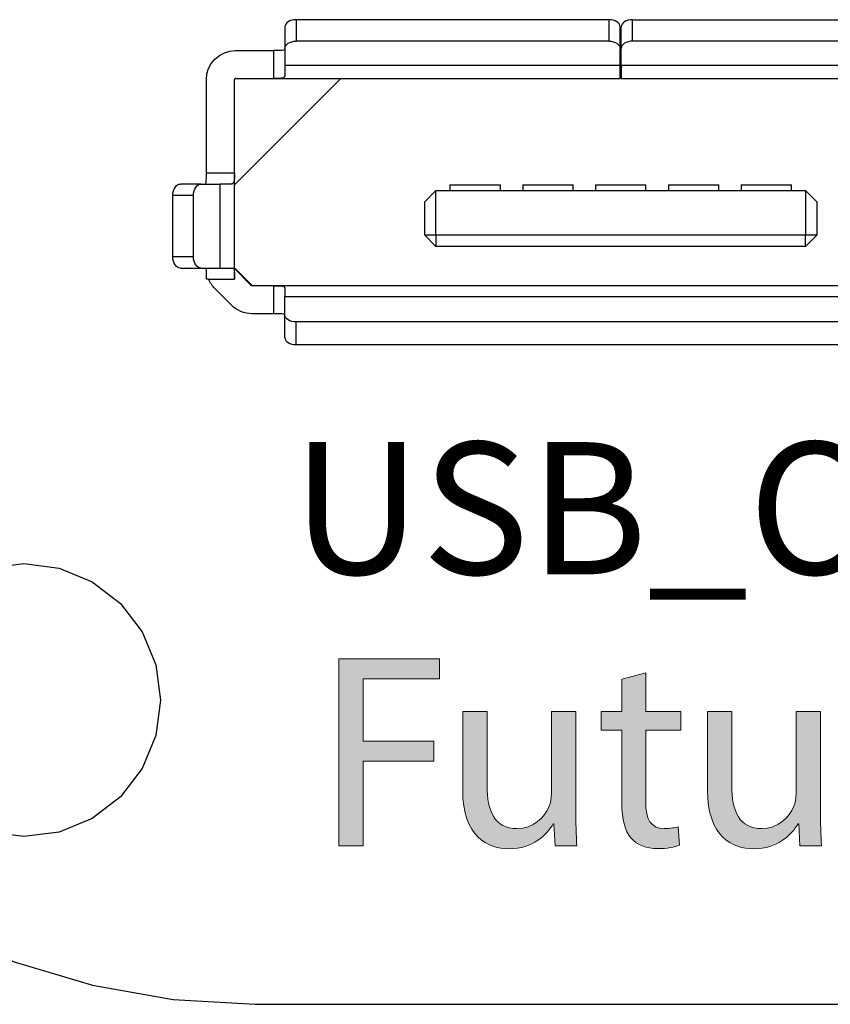
# Model space of a CAD drawing. Units: inches. Extents: x 42.4 to 57.3, y 15.1 to 25.5.
# Drawn here: x 44.4 to 44.8, y 16.3 to 16.8 of the extents above; entities that cross this region are included whole.
import ezdxf

# ---------------------------------------------------------------- set-up
doc = ezdxf.new("R2010")
doc.units = ezdxf.units.IN
doc.header["$MEASUREMENT"] = 0
doc.layers.add('Layer 1', color=7, linetype='Continuous', lineweight=0)

# ---------------------------------------------------------------- blocks, each defined once
blk = doc.blocks.new('Block_3')
at = {"layer": 'Layer 1', "true_color": 0x231f20, "transparency": 33554687}
h = blk.add_hatch(color=250, dxfattribs=at)
h.dxf.hatch_style = 2
edge = h.paths.add_edge_path()
edge.add_spline(control_points=[(44.57764, 16.44309), (44.57764, 16.44309), (44.62802, 16.44309), (44.62802, 16.44309), (44.62802, 16.44309), (44.62802, 16.43302), (44.62802, 16.43302), (44.62802, 16.43302), (44.58978, 16.43302), (44.58978, 16.43302), (44.58978, 16.43302), (44.58978, 16.40188), (44.58978, 16.40188), (44.58978, 16.40188), (44.62512, 16.40188), (44.62512, 16.40188), (44.62512, 16.40188), (44.62512, 16.39187), (44.62512, 16.39187), (44.62512, 16.39187), (44.58978, 16.39187), (44.58978, 16.39187), (44.58978, 16.39187), (44.58978, 16.34953), (44.58978, 16.34953), (44.58978, 16.34953), (44.57764, 16.34953), (44.57764, 16.34953), (44.57764, 16.34953), (44.57764, 16.44309), (44.57764, 16.44309)], knot_values=[0, 0, 0, 0, 1, 1, 1, 2, 2, 2, 3, 3, 3, 4, 4, 4, 5, 5, 5, 6, 6, 6, 7, 7, 7, 8, 8, 8, 9, 9, 9, 10, 10, 10, 10], degree=3, periodic=0)
h = blk.add_hatch(color=250, dxfattribs=at)
h.dxf.hatch_style = 2
edge = h.paths.add_edge_path()
edge.add_spline(control_points=[(44.73124, 16.43599), (44.73124, 16.43599), (44.73124, 16.41667), (44.73124, 16.41667), (44.73124, 16.41667), (44.74878, 16.41667), (44.74878, 16.41667), (44.74878, 16.41667), (44.74878, 16.40742), (44.74878, 16.40742), (44.74878, 16.40742), (44.73124, 16.40742), (44.73124, 16.40742), (44.73124, 16.40742), (44.73124, 16.37123), (44.73124, 16.37123), (44.73124, 16.36287), (44.73366, 16.35815), (44.74048, 16.35815), (44.74364, 16.35815), (44.74594, 16.35853), (44.74755, 16.35904), (44.74755, 16.35904), (44.7481, 16.34976), (44.7481, 16.34976), (44.74574, 16.34882), (44.74194, 16.34808), (44.7372, 16.34808), (44.73159, 16.34808), (44.72693, 16.34993), (44.72403, 16.35324), (44.72066, 16.35695), (44.71928, 16.36287), (44.71928, 16.37075), (44.71928, 16.37075), (44.71928, 16.40742), (44.71928, 16.40742), (44.71928, 16.40742), (44.70889, 16.40742), (44.70889, 16.40742), (44.70889, 16.40742), (44.70889, 16.41667), (44.70889, 16.41667), (44.70889, 16.41667), (44.71928, 16.41667), (44.71928, 16.41667), (44.71928, 16.41667), (44.71928, 16.43283), (44.71928, 16.43283), (44.71928, 16.43283), (44.73124, 16.43599), (44.73124, 16.43599)], knot_values=[0, 0, 0, 0, 1, 1, 1, 2, 2, 2, 3, 3, 3, 4, 4, 4, 5, 5, 5, 6, 6, 6, 7, 7, 7, 8, 8, 8, 9, 9, 9, 10, 10, 10, 11, 11, 11, 12, 12, 12, 13, 13, 13, 14, 14, 14, 15, 15, 15, 16, 16, 16, 17, 17, 17, 17], degree=3, periodic=0)
h = blk.add_hatch(color=250, dxfattribs=at)
h.dxf.hatch_style = 2
edge = h.paths.add_edge_path()
edge.add_spline(control_points=[(44.69619, 16.36791), (44.69619, 16.36087), (44.69642, 16.35484), (44.69675, 16.34953), (44.69675, 16.34953), (44.68597, 16.34953), (44.68597, 16.34953), (44.68597, 16.34953), (44.68532, 16.36051), (44.68532, 16.36051), (44.68532, 16.36051), (44.68498, 16.36051), (44.68498, 16.36051), (44.68188, 16.35512), (44.67479, 16.34801), (44.66276, 16.34801), (44.65225, 16.34801), (44.63963, 16.3539), (44.63963, 16.37743), (44.63963, 16.37743), (44.63963, 16.41667), (44.63963, 16.41667), (44.63963, 16.41667), (44.65179, 16.41667), (44.65179, 16.41667), (44.65179, 16.41667), (44.65179, 16.37958), (44.65179, 16.37958), (44.65179, 16.36678), (44.65576, 16.35807), (44.66679, 16.35807), (44.67497, 16.35807), (44.68069, 16.3638), (44.68294, 16.36928), (44.68358, 16.37104), (44.68405, 16.37322), (44.68405, 16.37554), (44.68405, 16.37554), (44.68405, 16.41667), (44.68405, 16.41667), (44.68405, 16.41667), (44.69619, 16.41667), (44.69619, 16.41667), (44.69619, 16.41667), (44.69619, 16.36791), (44.69619, 16.36791)], knot_values=[0, 0, 0, 0, 1, 1, 1, 2, 2, 2, 3, 3, 3, 4, 4, 4, 5, 5, 5, 6, 6, 6, 7, 7, 7, 8, 8, 8, 9, 9, 9, 10, 10, 10, 11, 11, 11, 12, 12, 12, 13, 13, 13, 14, 14, 14, 15, 15, 15, 15], degree=3, periodic=0)
h = blk.add_hatch(color=250, dxfattribs=at)
h.dxf.hatch_style = 2
edge = h.paths.add_edge_path()
edge.add_spline(control_points=[(44.81868, 16.36791), (44.81868, 16.36087), (44.81892, 16.35484), (44.81924, 16.34953), (44.81924, 16.34953), (44.80846, 16.34953), (44.80846, 16.34953), (44.80846, 16.34953), (44.80781, 16.36051), (44.80781, 16.36051), (44.80781, 16.36051), (44.80747, 16.36051), (44.80747, 16.36051), (44.80438, 16.35512), (44.79728, 16.34801), (44.78525, 16.34801), (44.77474, 16.34801), (44.76213, 16.3539), (44.76213, 16.37743), (44.76213, 16.37743), (44.76213, 16.41667), (44.76213, 16.41667), (44.76213, 16.41667), (44.77428, 16.41667), (44.77428, 16.41667), (44.77428, 16.41667), (44.77428, 16.37958), (44.77428, 16.37958), (44.77428, 16.36678), (44.77825, 16.35807), (44.78928, 16.35807), (44.79746, 16.35807), (44.80318, 16.3638), (44.80543, 16.36928), (44.80607, 16.37104), (44.80655, 16.37322), (44.80655, 16.37554), (44.80655, 16.37554), (44.80655, 16.41667), (44.80655, 16.41667), (44.80655, 16.41667), (44.81868, 16.41667), (44.81868, 16.41667), (44.81868, 16.41667), (44.81868, 16.36791), (44.81868, 16.36791)], knot_values=[0, 0, 0, 0, 1, 1, 1, 2, 2, 2, 3, 3, 3, 4, 4, 4, 5, 5, 5, 6, 6, 6, 7, 7, 7, 8, 8, 8, 9, 9, 9, 10, 10, 10, 11, 11, 11, 12, 12, 12, 13, 13, 13, 14, 14, 14, 15, 15, 15, 15], degree=3, periodic=0)
h = blk.add_hatch(color=250, dxfattribs=at)
h.dxf.hatch_style = 2
edge = h.paths.add_edge_path()
edge.add_spline(control_points=[(44.83906, 16.39575), (44.83906, 16.40369), (44.83885, 16.41044), (44.8385, 16.41667), (44.8385, 16.41667), (44.8492, 16.41667), (44.8492, 16.41667), (44.8492, 16.41667), (44.84966, 16.4035), (44.84966, 16.4035), (44.84966, 16.4035), (44.8501, 16.4035), (44.8501, 16.4035), (44.85323, 16.4125), (44.86064, 16.41819), (44.8688, 16.41819), (44.87012, 16.41819), (44.87108, 16.4181), (44.87219, 16.41785), (44.87219, 16.41785), (44.87219, 16.40636), (44.87219, 16.40636), (44.87094, 16.40663), (44.86971, 16.40671), (44.86804, 16.40671), (44.85943, 16.40671), (44.85335, 16.40023), (44.8517, 16.3911), (44.85139, 16.38939), (44.85121, 16.38738), (44.85121, 16.3854), (44.85121, 16.3854), (44.85121, 16.34953), (44.85121, 16.34953), (44.85121, 16.34953), (44.83906, 16.34953), (44.83906, 16.34953), (44.83906, 16.34953), (44.83906, 16.39575), (44.83906, 16.39575)], knot_values=[0, 0, 0, 0, 1, 1, 1, 2, 2, 2, 3, 3, 3, 4, 4, 4, 5, 5, 5, 6, 6, 6, 7, 7, 7, 8, 8, 8, 9, 9, 9, 10, 10, 10, 11, 11, 11, 12, 12, 12, 13, 13, 13, 13], degree=3, periodic=0)
h = blk.add_hatch(color=250, dxfattribs=at)
h.dxf.hatch_style = 2
edge = h.paths.add_edge_path()
edge.add_spline(control_points=[(44.92567, 16.38968), (44.92579, 16.39738), (44.92253, 16.40945), (44.90883, 16.40945), (44.89636, 16.40945), (44.89106, 16.39817), (44.89008, 16.38968), (44.89008, 16.38968), (44.92567, 16.38968), (44.92567, 16.38968)], knot_values=[0, 0, 0, 0, 1, 1, 1, 2, 2, 2, 3, 3, 3, 3], degree=3, periodic=0)
edge = h.paths.add_edge_path()
edge.add_spline(control_points=[(44.88993, 16.38089), (44.89018, 16.36439), (44.90065, 16.35758), (44.91291, 16.35758), (44.92164, 16.35758), (44.92699, 16.35916), (44.9315, 16.36103), (44.9315, 16.36103), (44.93365, 16.35235), (44.93365, 16.35235), (44.92938, 16.3504), (44.92192, 16.34808), (44.91124, 16.34808), (44.89062, 16.34808), (44.87821, 16.36182), (44.87821, 16.38196), (44.87821, 16.4023), (44.8902, 16.41819), (44.9098, 16.41819), (44.93171, 16.41819), (44.93743, 16.39898), (44.93743, 16.38661), (44.93743, 16.38406), (44.93728, 16.38222), (44.93701, 16.38089), (44.93701, 16.38089), (44.88993, 16.38089), (44.88993, 16.38089)], knot_values=[0, 0, 0, 0, 1, 1, 1, 2, 2, 2, 3, 3, 3, 4, 4, 4, 5, 5, 5, 6, 6, 6, 7, 7, 7, 8, 8, 8, 9, 9, 9, 9], degree=3, periodic=0)
at = {"layer": 'Layer 1'}
for points, knots in [([(44.57764, 16.44309), (44.57764, 16.44309), (44.62802, 16.44309), (44.62802, 16.44309), (44.62802, 16.44309), (44.62802, 16.43302), (44.62802, 16.43302), (44.62802, 16.43302), (44.58978, 16.43302), (44.58978, 16.43302), (44.58978, 16.43302), (44.58978, 16.40188), (44.58978, 16.40188), (44.58978, 16.40188), (44.62512, 16.40188), (44.62512, 16.40188), (44.62512, 16.40188), (44.62512, 16.39187), (44.62512, 16.39187), (44.62512, 16.39187), (44.58978, 16.39187), (44.58978, 16.39187), (44.58978, 16.39187), (44.58978, 16.34953), (44.58978, 16.34953), (44.58978, 16.34953), (44.57764, 16.34953), (44.57764, 16.34953), (44.57764, 16.34953), (44.57764, 16.44309), (44.57764, 16.44309)], [0, 0, 0, 0, 1, 1, 1, 2, 2, 2, 3, 3, 3, 4, 4, 4, 5, 5, 5, 6, 6, 6, 7, 7, 7, 8, 8, 8, 9, 9, 9, 10, 10, 10, 10]), ([(44.73124, 16.43599), (44.73124, 16.43599), (44.73124, 16.41667), (44.73124, 16.41667), (44.73124, 16.41667), (44.74878, 16.41667), (44.74878, 16.41667), (44.74878, 16.41667), (44.74878, 16.40742), (44.74878, 16.40742), (44.74878, 16.40742), (44.73124, 16.40742), (44.73124, 16.40742), (44.73124, 16.40742), (44.73124, 16.37123), (44.73124, 16.37123), (44.73124, 16.36287), (44.73366, 16.35815), (44.74048, 16.35815), (44.74364, 16.35815), (44.74594, 16.35853), (44.74755, 16.35904), (44.74755, 16.35904), (44.7481, 16.34976), (44.7481, 16.34976), (44.74574, 16.34882), (44.74194, 16.34808), (44.7372, 16.34808), (44.73159, 16.34808), (44.72693, 16.34993), (44.72403, 16.35324), (44.72066, 16.35695), (44.71928, 16.36287), (44.71928, 16.37075), (44.71928, 16.37075), (44.71928, 16.40742), (44.71928, 16.40742), (44.71928, 16.40742), (44.70889, 16.40742), (44.70889, 16.40742), (44.70889, 16.40742), (44.70889, 16.41667), (44.70889, 16.41667), (44.70889, 16.41667), (44.71928, 16.41667), (44.71928, 16.41667), (44.71928, 16.41667), (44.71928, 16.43283), (44.71928, 16.43283), (44.71928, 16.43283), (44.73124, 16.43599), (44.73124, 16.43599)], [0, 0, 0, 0, 1, 1, 1, 2, 2, 2, 3, 3, 3, 4, 4, 4, 5, 5, 5, 6, 6, 6, 7, 7, 7, 8, 8, 8, 9, 9, 9, 10, 10, 10, 11, 11, 11, 12, 12, 12, 13, 13, 13, 14, 14, 14, 15, 15, 15, 16, 16, 16, 17, 17, 17, 17]), ([(44.69619, 16.36791), (44.69619, 16.36087), (44.69642, 16.35484), (44.69675, 16.34953), (44.69675, 16.34953), (44.68597, 16.34953), (44.68597, 16.34953), (44.68597, 16.34953), (44.68532, 16.36051), (44.68532, 16.36051), (44.68532, 16.36051), (44.68498, 16.36051), (44.68498, 16.36051), (44.68188, 16.35512), (44.67479, 16.34801), (44.66276, 16.34801), (44.65225, 16.34801), (44.63963, 16.3539), (44.63963, 16.37743), (44.63963, 16.37743), (44.63963, 16.41667), (44.63963, 16.41667), (44.63963, 16.41667), (44.65179, 16.41667), (44.65179, 16.41667), (44.65179, 16.41667), (44.65179, 16.37958), (44.65179, 16.37958), (44.65179, 16.36678), (44.65576, 16.35807), (44.66679, 16.35807), (44.67497, 16.35807), (44.68069, 16.3638), (44.68294, 16.36928), (44.68358, 16.37104), (44.68405, 16.37322), (44.68405, 16.37554), (44.68405, 16.37554), (44.68405, 16.41667), (44.68405, 16.41667), (44.68405, 16.41667), (44.69619, 16.41667), (44.69619, 16.41667), (44.69619, 16.41667), (44.69619, 16.36791), (44.69619, 16.36791)], [0, 0, 0, 0, 1, 1, 1, 2, 2, 2, 3, 3, 3, 4, 4, 4, 5, 5, 5, 6, 6, 6, 7, 7, 7, 8, 8, 8, 9, 9, 9, 10, 10, 10, 11, 11, 11, 12, 12, 12, 13, 13, 13, 14, 14, 14, 15, 15, 15, 15]), ([(44.81868, 16.36791), (44.81868, 16.36087), (44.81892, 16.35484), (44.81924, 16.34953), (44.81924, 16.34953), (44.80846, 16.34953), (44.80846, 16.34953), (44.80846, 16.34953), (44.80781, 16.36051), (44.80781, 16.36051), (44.80781, 16.36051), (44.80747, 16.36051), (44.80747, 16.36051), (44.80438, 16.35512), (44.79728, 16.34801), (44.78525, 16.34801), (44.77474, 16.34801), (44.76213, 16.3539), (44.76213, 16.37743), (44.76213, 16.37743), (44.76213, 16.41667), (44.76213, 16.41667), (44.76213, 16.41667), (44.77428, 16.41667), (44.77428, 16.41667), (44.77428, 16.41667), (44.77428, 16.37958), (44.77428, 16.37958), (44.77428, 16.36678), (44.77825, 16.35807), (44.78928, 16.35807), (44.79746, 16.35807), (44.80318, 16.3638), (44.80543, 16.36928), (44.80607, 16.37104), (44.80655, 16.37322), (44.80655, 16.37554), (44.80655, 16.37554), (44.80655, 16.41667), (44.80655, 16.41667), (44.80655, 16.41667), (44.81868, 16.41667), (44.81868, 16.41667), (44.81868, 16.41667), (44.81868, 16.36791), (44.81868, 16.36791)], [0, 0, 0, 0, 1, 1, 1, 2, 2, 2, 3, 3, 3, 4, 4, 4, 5, 5, 5, 6, 6, 6, 7, 7, 7, 8, 8, 8, 9, 9, 9, 10, 10, 10, 11, 11, 11, 12, 12, 12, 13, 13, 13, 14, 14, 14, 15, 15, 15, 15]), ([(44.83906, 16.39575), (44.83906, 16.40369), (44.83885, 16.41044), (44.8385, 16.41667), (44.8385, 16.41667), (44.8492, 16.41667), (44.8492, 16.41667), (44.8492, 16.41667), (44.84966, 16.4035), (44.84966, 16.4035), (44.84966, 16.4035), (44.8501, 16.4035), (44.8501, 16.4035), (44.85323, 16.4125), (44.86064, 16.41819), (44.8688, 16.41819), (44.87012, 16.41819), (44.87108, 16.4181), (44.87219, 16.41785), (44.87219, 16.41785), (44.87219, 16.40636), (44.87219, 16.40636), (44.87094, 16.40663), (44.86971, 16.40671), (44.86804, 16.40671), (44.85943, 16.40671), (44.85335, 16.40023), (44.8517, 16.3911), (44.85139, 16.38939), (44.85121, 16.38738), (44.85121, 16.3854), (44.85121, 16.3854), (44.85121, 16.34953), (44.85121, 16.34953), (44.85121, 16.34953), (44.83906, 16.34953), (44.83906, 16.34953), (44.83906, 16.34953), (44.83906, 16.39575), (44.83906, 16.39575)], [0, 0, 0, 0, 1, 1, 1, 2, 2, 2, 3, 3, 3, 4, 4, 4, 5, 5, 5, 6, 6, 6, 7, 7, 7, 8, 8, 8, 9, 9, 9, 10, 10, 10, 11, 11, 11, 12, 12, 12, 13, 13, 13, 13]), ([(44.88993, 16.38089), (44.89018, 16.36439), (44.90065, 16.35758), (44.91291, 16.35758), (44.92164, 16.35758), (44.92699, 16.35916), (44.9315, 16.36103), (44.9315, 16.36103), (44.93365, 16.35235), (44.93365, 16.35235), (44.92938, 16.3504), (44.92192, 16.34808), (44.91124, 16.34808), (44.89062, 16.34808), (44.87821, 16.36182), (44.87821, 16.38196), (44.87821, 16.4023), (44.8902, 16.41819), (44.9098, 16.41819), (44.93171, 16.41819), (44.93743, 16.39898), (44.93743, 16.38661), (44.93743, 16.38406), (44.93728, 16.38222), (44.93701, 16.38089), (44.93701, 16.38089), (44.88993, 16.38089), (44.88993, 16.38089)], [0, 0, 0, 0, 1, 1, 1, 2, 2, 2, 3, 3, 3, 4, 4, 4, 5, 5, 5, 6, 6, 6, 7, 7, 7, 8, 8, 8, 9, 9, 9, 9]), ([(44.92567, 16.38968), (44.92579, 16.39738), (44.92253, 16.40945), (44.90883, 16.40945), (44.89636, 16.40945), (44.89106, 16.39817), (44.89008, 16.38968), (44.89008, 16.38968), (44.92567, 16.38968), (44.92567, 16.38968)], [0, 0, 0, 0, 1, 1, 1, 2, 2, 2, 3, 3, 3, 3])]:
    blk.add_open_spline(points, degree=3, knots=knots, dxfattribs=at)
blk = doc.blocks.new('Block_2')
at = {"layer": 'Layer 1'}
blk.add_blockref('Block_3', (0, 0), dxfattribs=at)

msp = doc.modelspace()

# ---------------------------------------------------------------- linework, layer by layer
at = {"layer": 'Layer 1', "color": 18, "lineweight": 25, "true_color": 0x010101}
for points, knots in [([(44.55618, 16.76292), (44.55618, 16.76292), (44.55509, 16.76285), (44.55509, 16.76285), (44.55509, 16.76285), (44.55403, 16.76265), (44.55403, 16.76265), (44.55403, 16.76265), (44.55306, 16.76232), (44.55306, 16.76232), (44.55306, 16.76232), (44.55222, 16.76187), (44.55222, 16.76187), (44.55222, 16.76187), (44.55152, 16.76132), (44.55152, 16.76132), (44.55152, 16.76132), (44.55101, 16.7607), (44.55101, 16.7607), (44.55101, 16.7607), (44.55068, 16.76003), (44.55068, 16.76003), (44.55068, 16.76003), (44.55058, 16.75932), (44.55058, 16.75932)], [0, 0, 0, 0, 1, 1, 1, 2, 2, 2, 3, 3, 3, 4, 4, 4, 5, 5, 5, 6, 6, 6, 7, 7, 7, 8, 8, 8, 8]), ([(44.71847, 16.75932), (44.71847, 16.75932), (44.71836, 16.76003), (44.71836, 16.76003), (44.71836, 16.76003), (44.71804, 16.7607), (44.71804, 16.7607), (44.71804, 16.7607), (44.71753, 16.76132), (44.71753, 16.76132), (44.71753, 16.76132), (44.71682, 16.76187), (44.71682, 16.76187), (44.71682, 16.76187), (44.71597, 16.76232), (44.71597, 16.76232), (44.71597, 16.76232), (44.71501, 16.76265), (44.71501, 16.76265), (44.71501, 16.76265), (44.71396, 16.76285), (44.71396, 16.76285), (44.71396, 16.76285), (44.71286, 16.76292), (44.71286, 16.76292)], [0, 0, 0, 0, 1, 1, 1, 2, 2, 2, 3, 3, 3, 4, 4, 4, 5, 5, 5, 6, 6, 6, 7, 7, 7, 8, 8, 8, 8]), ([(44.72464, 16.76292), (44.72464, 16.76292), (44.72354, 16.76285), (44.72354, 16.76285), (44.72354, 16.76285), (44.72249, 16.76265), (44.72249, 16.76265), (44.72249, 16.76265), (44.72152, 16.76232), (44.72152, 16.76232), (44.72152, 16.76232), (44.72067, 16.76187), (44.72067, 16.76187), (44.72067, 16.76187), (44.71997, 16.76132), (44.71997, 16.76132), (44.71997, 16.76132), (44.71945, 16.7607), (44.71945, 16.7607), (44.71945, 16.7607), (44.71914, 16.76003), (44.71914, 16.76003), (44.71914, 16.76003), (44.71903, 16.75932), (44.71903, 16.75932)], [0, 0, 0, 0, 1, 1, 1, 2, 2, 2, 3, 3, 3, 4, 4, 4, 5, 5, 5, 6, 6, 6, 7, 7, 7, 8, 8, 8, 8]), ([(44.55058, 16.74858), (44.55058, 16.74858), (44.55068, 16.74927), (44.55068, 16.74927), (44.55068, 16.74927), (44.55101, 16.74995), (44.55101, 16.74995), (44.55101, 16.74995), (44.55152, 16.75056), (44.55152, 16.75056), (44.55152, 16.75056), (44.55222, 16.75111), (44.55222, 16.75111), (44.55222, 16.75111), (44.55306, 16.75156), (44.55306, 16.75156), (44.55306, 16.75156), (44.55403, 16.75189), (44.55403, 16.75189), (44.55403, 16.75189), (44.55509, 16.7521), (44.55509, 16.7521), (44.55509, 16.7521), (44.55618, 16.75217), (44.55618, 16.75217)], [0, 0, 0, 0, 1, 1, 1, 2, 2, 2, 3, 3, 3, 4, 4, 4, 5, 5, 5, 6, 6, 6, 7, 7, 7, 8, 8, 8, 8]), ([(44.71286, 16.75217), (44.71286, 16.75217), (44.71396, 16.7521), (44.71396, 16.7521), (44.71396, 16.7521), (44.71501, 16.75189), (44.71501, 16.75189), (44.71501, 16.75189), (44.71597, 16.75156), (44.71597, 16.75156), (44.71597, 16.75156), (44.71682, 16.75111), (44.71682, 16.75111), (44.71682, 16.75111), (44.71753, 16.75056), (44.71753, 16.75056), (44.71753, 16.75056), (44.71804, 16.74995), (44.71804, 16.74995), (44.71804, 16.74995), (44.71836, 16.74927), (44.71836, 16.74927), (44.71836, 16.74927), (44.71847, 16.74858), (44.71847, 16.74858)], [0, 0, 0, 0, 1, 1, 1, 2, 2, 2, 3, 3, 3, 4, 4, 4, 5, 5, 5, 6, 6, 6, 7, 7, 7, 8, 8, 8, 8]), ([(44.72464, 16.75217), (44.72464, 16.75217), (44.72354, 16.7521), (44.72354, 16.7521), (44.72354, 16.7521), (44.72249, 16.75189), (44.72249, 16.75189), (44.72249, 16.75189), (44.72152, 16.75156), (44.72152, 16.75156), (44.72152, 16.75156), (44.72067, 16.75111), (44.72067, 16.75111), (44.72067, 16.75111), (44.71997, 16.75056), (44.71997, 16.75056), (44.71997, 16.75056), (44.71945, 16.74995), (44.71945, 16.74995), (44.71945, 16.74995), (44.71914, 16.74927), (44.71914, 16.74927), (44.71914, 16.74927), (44.71903, 16.74858), (44.71903, 16.74858)], [0, 0, 0, 0, 1, 1, 1, 2, 2, 2, 3, 3, 3, 4, 4, 4, 5, 5, 5, 6, 6, 6, 7, 7, 7, 8, 8, 8, 8]), ([(44.51134, 16.73293), (44.51134, 16.73293), (44.51161, 16.73577), (44.51161, 16.73577), (44.51161, 16.73577), (44.51244, 16.73851), (44.51244, 16.73851), (44.51244, 16.73851), (44.51379, 16.74103), (44.51379, 16.74103), (44.51379, 16.74103), (44.51561, 16.74324), (44.51561, 16.74324), (44.51561, 16.74324), (44.51781, 16.74505), (44.51781, 16.74505), (44.51781, 16.74505), (44.52033, 16.7464), (44.52033, 16.7464), (44.52033, 16.7464), (44.52306, 16.74722), (44.52306, 16.74722), (44.52306, 16.74722), (44.52591, 16.74751), (44.52591, 16.74751)], [0, 0, 0, 0, 1, 1, 1, 2, 2, 2, 3, 3, 3, 4, 4, 4, 5, 5, 5, 6, 6, 6, 7, 7, 7, 8, 8, 8, 8]), ([(44.55058, 16.74813), (44.55058, 16.74813), (44.55038, 16.74785), (44.55038, 16.74785), (44.55038, 16.74785), (44.54988, 16.74768), (44.54988, 16.74768), (44.54988, 16.74768), (44.54902, 16.74757), (44.54902, 16.74757), (44.54902, 16.74757), (44.54737, 16.74751), (44.54737, 16.74751), (44.54737, 16.74751), (44.54497, 16.74751), (44.54497, 16.74751)], [0, 0, 0, 0, 1, 1, 1, 2, 2, 2, 3, 3, 3, 4, 4, 4, 5, 5, 5, 5]), ([(44.55058, 16.74), (44.55058, 16.74), (44.55058, 16.73914), (44.55058, 16.73914), (44.55058, 16.73914), (44.55058, 16.73834), (44.55058, 16.73834), (44.55058, 16.73834), (44.55058, 16.73759), (44.55058, 16.73759), (44.55058, 16.73759), (44.55058, 16.7369), (44.55058, 16.7369), (44.55058, 16.7369), (44.55058, 16.73627), (44.55058, 16.73627), (44.55058, 16.73627), (44.55058, 16.7357), (44.55058, 16.7357), (44.55058, 16.7357), (44.55058, 16.73519), (44.55058, 16.73519), (44.55058, 16.73519), (44.55058, 16.73475), (44.55058, 16.73475)], [0, 0, 0, 0, 1, 1, 1, 2, 2, 2, 3, 3, 3, 4, 4, 4, 5, 5, 5, 6, 6, 6, 7, 7, 7, 8, 8, 8, 8]), ([(44.71847, 16.73349), (44.71847, 16.73349), (44.71847, 16.7336), (44.71847, 16.7336), (44.71847, 16.7336), (44.71847, 16.73391), (44.71847, 16.73391), (44.71847, 16.73391), (44.71847, 16.73444), (44.71847, 16.73444), (44.71847, 16.73444), (44.71847, 16.73517), (44.71847, 16.73517), (44.71847, 16.73517), (44.71847, 16.7361), (44.71847, 16.7361), (44.71847, 16.7361), (44.71847, 16.73722), (44.71847, 16.73722), (44.71847, 16.73722), (44.71847, 16.73853), (44.71847, 16.73853), (44.71847, 16.73853), (44.71847, 16.74), (44.71847, 16.74)], [0, 0, 0, 0, 1, 1, 1, 2, 2, 2, 3, 3, 3, 4, 4, 4, 5, 5, 5, 6, 6, 6, 7, 7, 7, 8, 8, 8, 8]), ([(44.71903, 16.74), (44.71903, 16.74), (44.71903, 16.73853), (44.71903, 16.73853), (44.71903, 16.73853), (44.71903, 16.73722), (44.71903, 16.73722), (44.71903, 16.73722), (44.71903, 16.7361), (44.71903, 16.7361), (44.71903, 16.7361), (44.71903, 16.73517), (44.71903, 16.73517), (44.71903, 16.73517), (44.71903, 16.73444), (44.71903, 16.73444), (44.71903, 16.73444), (44.71903, 16.73391), (44.71903, 16.73391), (44.71903, 16.73391), (44.71903, 16.7336), (44.71903, 16.7336), (44.71903, 16.7336), (44.71903, 16.73349), (44.71903, 16.73349)], [0, 0, 0, 0, 1, 1, 1, 2, 2, 2, 3, 3, 3, 4, 4, 4, 5, 5, 5, 6, 6, 6, 7, 7, 7, 8, 8, 8, 8]), ([(44.55058, 16.73475), (44.55058, 16.73475), (44.54999, 16.73388), (44.54999, 16.73388), (44.54999, 16.73388), (44.5488, 16.73359), (44.5488, 16.73359), (44.5488, 16.73359), (44.54747, 16.73351), (44.54747, 16.73351), (44.54747, 16.73351), (44.54614, 16.7335), (44.54614, 16.7335), (44.54614, 16.7335), (44.54497, 16.73349), (44.54497, 16.73349)], [0, 0, 0, 0, 1, 1, 1, 2, 2, 2, 3, 3, 3, 4, 4, 4, 5, 5, 5, 5]), ([(44.52591, 16.73349), (44.52591, 16.73349), (44.5258, 16.73348), (44.5258, 16.73348), (44.5258, 16.73348), (44.52569, 16.73345), (44.52569, 16.73345), (44.52569, 16.73345), (44.5256, 16.7334), (44.5256, 16.7334), (44.5256, 16.7334), (44.52552, 16.73333), (44.52552, 16.73333), (44.52552, 16.73333), (44.52545, 16.73324), (44.52545, 16.73324), (44.52545, 16.73324), (44.5254, 16.73314), (44.5254, 16.73314), (44.5254, 16.73314), (44.52536, 16.73304), (44.52536, 16.73304), (44.52536, 16.73304), (44.52535, 16.73293), (44.52535, 16.73293)], [0, 0, 0, 0, 1, 1, 1, 2, 2, 2, 3, 3, 3, 4, 4, 4, 5, 5, 5, 6, 6, 6, 7, 7, 7, 8, 8, 8, 8]), ([(44.5107, 16.68067), (44.5107, 16.68067), (44.51099, 16.68085), (44.51099, 16.68085), (44.51099, 16.68085), (44.51117, 16.68137), (44.51117, 16.68137), (44.51117, 16.68137), (44.51128, 16.68223), (44.51128, 16.68223), (44.51128, 16.68223), (44.51133, 16.68388), (44.51133, 16.68388), (44.51133, 16.68388), (44.51134, 16.68627), (44.51134, 16.68627)], [0, 0, 0, 0, 1, 1, 1, 2, 2, 2, 3, 3, 3, 4, 4, 4, 5, 5, 5, 5]), ([(44.52535, 16.68627), (44.52535, 16.68627), (44.52535, 16.68497), (44.52535, 16.68497), (44.52535, 16.68497), (44.52534, 16.68381), (44.52534, 16.68381), (44.52534, 16.68381), (44.52526, 16.68243), (44.52526, 16.68243), (44.52526, 16.68243), (44.52493, 16.68121), (44.52493, 16.68121), (44.52493, 16.68121), (44.52409, 16.68067), (44.52409, 16.68067)], [0, 0, 0, 0, 1, 1, 1, 2, 2, 2, 3, 3, 3, 4, 4, 4, 5, 5, 5, 5]), ([(44.49452, 16.67506), (44.49452, 16.67506), (44.4946, 16.67616), (44.4946, 16.67616), (44.4946, 16.67616), (44.4948, 16.67721), (44.4948, 16.67721), (44.4948, 16.67721), (44.49516, 16.67817), (44.49516, 16.67817), (44.49516, 16.67817), (44.49562, 16.67902), (44.49562, 16.67902), (44.49562, 16.67902), (44.4962, 16.67973), (44.4962, 16.67973), (44.4962, 16.67973), (44.49685, 16.68024), (44.49685, 16.68024), (44.49685, 16.68024), (44.49756, 16.68056), (44.49756, 16.68056), (44.49756, 16.68056), (44.4983, 16.68067), (44.4983, 16.68067)], [0, 0, 0, 0, 1, 1, 1, 2, 2, 2, 3, 3, 3, 4, 4, 4, 5, 5, 5, 6, 6, 6, 7, 7, 7, 8, 8, 8, 8]), ([(44.50486, 16.67506), (44.50486, 16.67506), (44.50493, 16.67616), (44.50493, 16.67616), (44.50493, 16.67616), (44.50515, 16.67721), (44.50515, 16.67721), (44.50515, 16.67721), (44.50549, 16.67817), (44.50549, 16.67817), (44.50549, 16.67817), (44.50597, 16.67902), (44.50597, 16.67902), (44.50597, 16.67902), (44.50654, 16.67973), (44.50654, 16.67973), (44.50654, 16.67973), (44.50719, 16.68024), (44.50719, 16.68024), (44.50719, 16.68024), (44.5079, 16.68056), (44.5079, 16.68056), (44.5079, 16.68056), (44.50865, 16.68067), (44.50865, 16.68067)], [0, 0, 0, 0, 1, 1, 1, 2, 2, 2, 3, 3, 3, 4, 4, 4, 5, 5, 5, 6, 6, 6, 7, 7, 7, 8, 8, 8, 8]), ([(44.52409, 16.68067), (44.52409, 16.68067), (44.5236, 16.68067), (44.5236, 16.68067), (44.5236, 16.68067), (44.52301, 16.68067), (44.52301, 16.68067), (44.52301, 16.68067), (44.52236, 16.68067), (44.52236, 16.68067), (44.52236, 16.68067), (44.52163, 16.68067), (44.52163, 16.68067), (44.52163, 16.68067), (44.52083, 16.68067), (44.52083, 16.68067), (44.52083, 16.68067), (44.51996, 16.68067), (44.51996, 16.68067), (44.51996, 16.68067), (44.51901, 16.68067), (44.51901, 16.68067), (44.51901, 16.68067), (44.518, 16.68067), (44.518, 16.68067)], [0, 0, 0, 0, 1, 1, 1, 2, 2, 2, 3, 3, 3, 4, 4, 4, 5, 5, 5, 6, 6, 6, 7, 7, 7, 8, 8, 8, 8]), ([(44.4983, 16.63862), (44.4983, 16.63862), (44.49756, 16.63873), (44.49756, 16.63873), (44.49756, 16.63873), (44.49685, 16.63905), (44.49685, 16.63905), (44.49685, 16.63905), (44.4962, 16.63957), (44.4962, 16.63957), (44.4962, 16.63957), (44.49562, 16.64026), (44.49562, 16.64026), (44.49562, 16.64026), (44.49516, 16.64111), (44.49516, 16.64111), (44.49516, 16.64111), (44.4948, 16.64208), (44.4948, 16.64208), (44.4948, 16.64208), (44.4946, 16.64314), (44.4946, 16.64314), (44.4946, 16.64314), (44.49452, 16.64423), (44.49452, 16.64423)], [0, 0, 0, 0, 1, 1, 1, 2, 2, 2, 3, 3, 3, 4, 4, 4, 5, 5, 5, 6, 6, 6, 7, 7, 7, 8, 8, 8, 8]), ([(44.50865, 16.63862), (44.50865, 16.63862), (44.5079, 16.63873), (44.5079, 16.63873), (44.5079, 16.63873), (44.50719, 16.63905), (44.50719, 16.63905), (44.50719, 16.63905), (44.50654, 16.63957), (44.50654, 16.63957), (44.50654, 16.63957), (44.50597, 16.64026), (44.50597, 16.64026), (44.50597, 16.64026), (44.50549, 16.64111), (44.50549, 16.64111), (44.50549, 16.64111), (44.50515, 16.64208), (44.50515, 16.64208), (44.50515, 16.64208), (44.50493, 16.64314), (44.50493, 16.64314), (44.50493, 16.64314), (44.50486, 16.64423), (44.50486, 16.64423)], [0, 0, 0, 0, 1, 1, 1, 2, 2, 2, 3, 3, 3, 4, 4, 4, 5, 5, 5, 6, 6, 6, 7, 7, 7, 8, 8, 8, 8]), ([(44.51134, 16.63302), (44.51134, 16.63302), (44.51134, 16.63582), (44.51134, 16.63582), (44.51134, 16.63582), (44.5113, 16.63739), (44.5113, 16.63739), (44.5113, 16.63739), (44.51125, 16.63807), (44.51125, 16.63807), (44.51125, 16.63807), (44.51117, 16.63846), (44.51117, 16.63846), (44.51117, 16.63846), (44.51108, 16.63861), (44.51108, 16.63861), (44.51108, 16.63861), (44.51105, 16.63862), (44.51105, 16.63862)], [0, 0, 0, 0, 1, 1, 1, 2, 2, 2, 3, 3, 3, 4, 4, 4, 5, 5, 5, 6, 6, 6, 6]), ([(44.518, 16.63862), (44.518, 16.63862), (44.51923, 16.63862), (44.51923, 16.63862), (44.51923, 16.63862), (44.52035, 16.63862), (44.52035, 16.63862), (44.52035, 16.63862), (44.52138, 16.63862), (44.52138, 16.63862), (44.52138, 16.63862), (44.52229, 16.63862), (44.52229, 16.63862), (44.52229, 16.63862), (44.52309, 16.63862), (44.52309, 16.63862), (44.52309, 16.63862), (44.52378, 16.63862), (44.52378, 16.63862), (44.52378, 16.63862), (44.52435, 16.63862), (44.52435, 16.63862), (44.52435, 16.63862), (44.52478, 16.63862), (44.52478, 16.63862)], [0, 0, 0, 0, 1, 1, 1, 2, 2, 2, 3, 3, 3, 4, 4, 4, 5, 5, 5, 6, 6, 6, 7, 7, 7, 8, 8, 8, 8]), ([(44.52478, 16.63862), (44.52478, 16.63862), (44.52511, 16.63828), (44.52511, 16.63828), (44.52511, 16.63828), (44.52528, 16.63729), (44.52528, 16.63729), (44.52528, 16.63729), (44.52534, 16.63585), (44.52534, 16.63585), (44.52534, 16.63585), (44.52535, 16.63412), (44.52535, 16.63412), (44.52535, 16.63412), (44.52535, 16.63302), (44.52535, 16.63302)], [0, 0, 0, 0, 1, 1, 1, 2, 2, 2, 3, 3, 3, 4, 4, 4, 5, 5, 5, 5]), ([(44.52552, 16.63823), (44.52552, 16.63823), (44.52548, 16.63827), (44.52548, 16.63827), (44.52548, 16.63827), (44.52545, 16.63832), (44.52545, 16.63832), (44.52545, 16.63832), (44.52542, 16.63837), (44.52542, 16.63837), (44.52542, 16.63837), (44.5254, 16.63842), (44.5254, 16.63842), (44.5254, 16.63842), (44.52538, 16.63846), (44.52538, 16.63846), (44.52538, 16.63846), (44.52536, 16.63851), (44.52536, 16.63851), (44.52536, 16.63851), (44.52536, 16.63857), (44.52536, 16.63857), (44.52536, 16.63857), (44.52535, 16.63862), (44.52535, 16.63862)], [0, 0, 0, 0, 1, 1, 1, 2, 2, 2, 3, 3, 3, 4, 4, 4, 5, 5, 5, 6, 6, 6, 7, 7, 7, 8, 8, 8, 8]), ([(44.51561, 16.62832), (44.51561, 16.62832), (44.51511, 16.62883), (44.51511, 16.62883), (44.51511, 16.62883), (44.51465, 16.62938), (44.51465, 16.62938), (44.51465, 16.62938), (44.51421, 16.62993), (44.51421, 16.62993), (44.51421, 16.62993), (44.5138, 16.63052), (44.5138, 16.63052), (44.5138, 16.63052), (44.51342, 16.63112), (44.51342, 16.63112), (44.51342, 16.63112), (44.51307, 16.63173), (44.51307, 16.63173), (44.51307, 16.63173), (44.51275, 16.63237), (44.51275, 16.63237), (44.51275, 16.63237), (44.51245, 16.63302), (44.51245, 16.63302)], [0, 0, 0, 0, 1, 1, 1, 2, 2, 2, 3, 3, 3, 4, 4, 4, 5, 5, 5, 6, 6, 6, 7, 7, 7, 8, 8, 8, 8]), ([(44.53419, 16.62978), (44.53419, 16.62978), (44.53414, 16.62979), (44.53414, 16.62979), (44.53414, 16.62979), (44.53408, 16.62979), (44.53408, 16.62979), (44.53408, 16.62979), (44.53403, 16.62981), (44.53403, 16.62981), (44.53403, 16.62981), (44.53398, 16.62983), (44.53398, 16.62983), (44.53398, 16.62983), (44.53393, 16.62985), (44.53393, 16.62985), (44.53393, 16.62985), (44.53388, 16.62988), (44.53388, 16.62988), (44.53388, 16.62988), (44.53383, 16.62991), (44.53383, 16.62991), (44.53383, 16.62991), (44.53379, 16.62995), (44.53379, 16.62995)], [0, 0, 0, 0, 1, 1, 1, 2, 2, 2, 3, 3, 3, 4, 4, 4, 5, 5, 5, 6, 6, 6, 7, 7, 7, 8, 8, 8, 8]), ([(44.54497, 16.62978), (44.54497, 16.62978), (44.54627, 16.62978), (44.54627, 16.62978), (44.54627, 16.62978), (44.54744, 16.62977), (44.54744, 16.62977), (44.54744, 16.62977), (44.54882, 16.62969), (44.54882, 16.62969), (44.54882, 16.62969), (44.55004, 16.62937), (44.55004, 16.62937), (44.55004, 16.62937), (44.55058, 16.62853), (44.55058, 16.62853)], [0, 0, 0, 0, 1, 1, 1, 2, 2, 2, 3, 3, 3, 4, 4, 4, 5, 5, 5, 5]), ([(44.55058, 16.62853), (44.55058, 16.62853), (44.55058, 16.62816), (44.55058, 16.62816), (44.55058, 16.62816), (44.55058, 16.62776), (44.55058, 16.62776), (44.55058, 16.62776), (44.55058, 16.62731), (44.55058, 16.62731), (44.55058, 16.62731), (44.55058, 16.62682), (44.55058, 16.62682), (44.55058, 16.62682), (44.55058, 16.62628), (44.55058, 16.62628), (44.55058, 16.62628), (44.55058, 16.62571), (44.55058, 16.62571), (44.55058, 16.62571), (44.55058, 16.6251), (44.55058, 16.6251), (44.55058, 16.6251), (44.55058, 16.62444), (44.55058, 16.62444)], [0, 0, 0, 0, 1, 1, 1, 2, 2, 2, 3, 3, 3, 4, 4, 4, 5, 5, 5, 6, 6, 6, 7, 7, 7, 8, 8, 8, 8]), ([(44.53419, 16.61577), (44.53419, 16.61577), (44.53276, 16.61584), (44.53276, 16.61584), (44.53276, 16.61584), (44.53135, 16.61605), (44.53135, 16.61605), (44.53135, 16.61605), (44.52995, 16.6164), (44.52995, 16.6164), (44.52995, 16.6164), (44.52861, 16.61688), (44.52861, 16.61688), (44.52861, 16.61688), (44.52732, 16.61749), (44.52732, 16.61749), (44.52732, 16.61749), (44.52609, 16.61822), (44.52609, 16.61822), (44.52609, 16.61822), (44.52494, 16.61907), (44.52494, 16.61907), (44.52494, 16.61907), (44.52388, 16.62004), (44.52388, 16.62004)], [0, 0, 0, 0, 1, 1, 1, 2, 2, 2, 3, 3, 3, 4, 4, 4, 5, 5, 5, 6, 6, 6, 7, 7, 7, 8, 8, 8, 8]), ([(44.55058, 16.61514), (44.55058, 16.61514), (44.55038, 16.61542), (44.55038, 16.61542), (44.55038, 16.61542), (44.54988, 16.6156), (44.54988, 16.6156), (44.54988, 16.6156), (44.54902, 16.61571), (44.54902, 16.61571), (44.54902, 16.61571), (44.54737, 16.61576), (44.54737, 16.61576), (44.54737, 16.61576), (44.54497, 16.61577), (44.54497, 16.61577)], [0, 0, 0, 0, 1, 1, 1, 2, 2, 2, 3, 3, 3, 4, 4, 4, 5, 5, 5, 5]), ([(44.55618, 16.6117), (44.55618, 16.6117), (44.55509, 16.61176), (44.55509, 16.61176), (44.55509, 16.61176), (44.55403, 16.61195), (44.55403, 16.61195), (44.55403, 16.61195), (44.55306, 16.61225), (44.55306, 16.61225), (44.55306, 16.61225), (44.55222, 16.61266), (44.55222, 16.61266), (44.55222, 16.61266), (44.55152, 16.61316), (44.55152, 16.61316), (44.55152, 16.61316), (44.55101, 16.61373), (44.55101, 16.61373), (44.55101, 16.61373), (44.55068, 16.61435), (44.55068, 16.61435), (44.55068, 16.61435), (44.55058, 16.61499), (44.55058, 16.61499)], [0, 0, 0, 0, 1, 1, 1, 2, 2, 2, 3, 3, 3, 4, 4, 4, 5, 5, 5, 6, 6, 6, 7, 7, 7, 8, 8, 8, 8]), ([(44.55058, 16.60365), (44.55058, 16.60365), (44.55068, 16.60301), (44.55068, 16.60301), (44.55068, 16.60301), (44.55101, 16.60238), (44.55101, 16.60238), (44.55101, 16.60238), (44.55152, 16.60182), (44.55152, 16.60182), (44.55152, 16.60182), (44.55222, 16.60132), (44.55222, 16.60132), (44.55222, 16.60132), (44.55306, 16.60091), (44.55306, 16.60091), (44.55306, 16.60091), (44.55403, 16.6006), (44.55403, 16.6006), (44.55403, 16.6006), (44.55509, 16.60042), (44.55509, 16.60042), (44.55509, 16.60042), (44.55618, 16.60036), (44.55618, 16.60036)], [0, 0, 0, 0, 1, 1, 1, 2, 2, 2, 3, 3, 3, 4, 4, 4, 5, 5, 5, 6, 6, 6, 7, 7, 7, 8, 8, 8, 8]), ([(44.48833, 16.42241), (44.48833, 16.42241), (44.486, 16.4401), (44.486, 16.4401), (44.486, 16.4401), (44.47917, 16.45658), (44.47917, 16.45658), (44.47917, 16.45658), (44.46831, 16.47073), (44.46831, 16.47073), (44.46831, 16.47073), (44.45415, 16.48159), (44.45415, 16.48159), (44.45415, 16.48159), (44.43767, 16.48842), (44.43767, 16.48842), (44.43767, 16.48842), (44.41998, 16.49075), (44.41998, 16.49075), (44.41998, 16.49075), (44.40229, 16.48842), (44.40229, 16.48842), (44.40229, 16.48842), (44.38581, 16.48159), (44.38581, 16.48159), (44.38581, 16.48159), (44.37166, 16.47073), (44.37166, 16.47073), (44.37166, 16.47073), (44.36079, 16.45658), (44.36079, 16.45658), (44.36079, 16.45658), (44.35397, 16.4401), (44.35397, 16.4401), (44.35397, 16.4401), (44.35164, 16.42241), (44.35164, 16.42241), (44.35164, 16.42241), (44.35397, 16.40472), (44.35397, 16.40472), (44.35397, 16.40472), (44.36079, 16.38823), (44.36079, 16.38823), (44.36079, 16.38823), (44.37166, 16.37407), (44.37166, 16.37407), (44.37166, 16.37407), (44.38581, 16.36322), (44.38581, 16.36322), (44.38581, 16.36322), (44.40229, 16.35638), (44.40229, 16.35638), (44.40229, 16.35638), (44.41998, 16.35406), (44.41998, 16.35406), (44.41998, 16.35406), (44.43767, 16.35638), (44.43767, 16.35638), (44.43767, 16.35638), (44.45415, 16.36322), (44.45415, 16.36322), (44.45415, 16.36322), (44.46831, 16.37407), (44.46831, 16.37407), (44.46831, 16.37407), (44.47917, 16.38823), (44.47917, 16.38823), (44.47917, 16.38823), (44.486, 16.40472), (44.486, 16.40472), (44.486, 16.40472), (44.48833, 16.42241), (44.48833, 16.42241)], [0, 0, 0, 0, 1, 1, 1, 2, 2, 2, 3, 3, 3, 4, 4, 4, 5, 5, 5, 6, 6, 6, 7, 7, 7, 8, 8, 8, 9, 9, 9, 10, 10, 10, 11, 11, 11, 12, 12, 12, 13, 13, 13, 14, 14, 14, 15, 15, 15, 16, 16, 16, 17, 17, 17, 18, 18, 18, 19, 19, 19, 20, 20, 20, 21, 21, 21, 22, 22, 22, 23, 23, 23, 24, 24, 24, 24]), ([(44.23028, 16.44646), (44.23028, 16.44646), (44.25282, 16.4122), (44.25282, 16.4122), (44.25282, 16.4122), (44.27918, 16.38079), (44.27918, 16.38079), (44.27918, 16.38079), (44.30901, 16.35265), (44.30901, 16.35265), (44.30901, 16.35265), (44.3419, 16.32817), (44.3419, 16.32817), (44.3419, 16.32817), (44.37741, 16.30766), (44.37741, 16.30766), (44.37741, 16.30766), (44.41507, 16.29142), (44.41507, 16.29142), (44.41507, 16.29142), (44.45435, 16.27966), (44.45435, 16.27966), (44.45435, 16.27966), (44.49473, 16.27254), (44.49473, 16.27254), (44.49473, 16.27254), (44.53567, 16.27015), (44.53567, 16.27015)], [0, 0, 0, 0, 1, 1, 1, 2, 2, 2, 3, 3, 3, 4, 4, 4, 5, 5, 5, 6, 6, 6, 7, 7, 7, 8, 8, 8, 9, 9, 9, 9])]:
    msp.add_open_spline(points, degree=3, knots=knots, dxfattribs=at)
for points in [[(44.55058, 16.75932), (44.55058, 16.75932), (44.55058, 16.74858), (44.55058, 16.74858)], [(44.55618, 16.76292), (44.55618, 16.76292), (44.55618, 16.75217), (44.55618, 16.75217)], [(44.71286, 16.76292), (44.71286, 16.76292), (44.55618, 16.76292), (44.55618, 16.76292)], [(44.71286, 16.75217), (44.71286, 16.75217), (44.71286, 16.76292), (44.71286, 16.76292)], [(44.71847, 16.74858), (44.71847, 16.74858), (44.71847, 16.75932), (44.71847, 16.75932)], [(44.71903, 16.74858), (44.71903, 16.74858), (44.71903, 16.75932), (44.71903, 16.75932)], [(44.72464, 16.75217), (44.72464, 16.75217), (44.72464, 16.76292), (44.72464, 16.76292)], [(44.72464, 16.76292), (44.72464, 16.76292), (44.88131, 16.76292), (44.88131, 16.76292)], [(44.71286, 16.75217), (44.71286, 16.75217), (44.55618, 16.75217), (44.55618, 16.75217)], [(44.88131, 16.75217), (44.88131, 16.75217), (44.72464, 16.75217), (44.72464, 16.75217)], [(44.52591, 16.74751), (44.52591, 16.74751), (44.54497, 16.74751), (44.54497, 16.74751)], [(44.54497, 16.74751), (44.54497, 16.74751), (44.54497, 16.73349), (44.54497, 16.73349)], [(44.55058, 16.74858), (44.55058, 16.74858), (44.55058, 16.74), (44.55058, 16.74)], [(44.71847, 16.74), (44.71847, 16.74), (44.71847, 16.74858), (44.71847, 16.74858)], [(44.71847, 16.74751), (44.71847, 16.74751), (44.71903, 16.74751), (44.71903, 16.74751)], [(44.71903, 16.74), (44.71903, 16.74), (44.71903, 16.74858), (44.71903, 16.74858)], [(44.71847, 16.74), (44.71847, 16.74), (44.55058, 16.74), (44.55058, 16.74)], [(44.88692, 16.74), (44.88692, 16.74), (44.71903, 16.74), (44.71903, 16.74)], [(44.51134, 16.68627), (44.51134, 16.68627), (44.51134, 16.73293), (44.51134, 16.73293)], [(44.52535, 16.68024), (44.52535, 16.68024), (44.5786, 16.73349), (44.5786, 16.73349)], [(44.52535, 16.68627), (44.52535, 16.68627), (44.52535, 16.73293), (44.52535, 16.73293)], [(44.52591, 16.73349), (44.52591, 16.73349), (44.54497, 16.73349), (44.54497, 16.73349)], [(44.54497, 16.73349), (44.54497, 16.73349), (44.71847, 16.73349), (44.71847, 16.73349)], [(44.71903, 16.73349), (44.71903, 16.73349), (44.89252, 16.73349), (44.89252, 16.73349)], [(44.51134, 16.68627), (44.51134, 16.68627), (44.52535, 16.68627), (44.52535, 16.68627)], [(44.52535, 16.63862), (44.52535, 16.63862), (44.52535, 16.68627), (44.52535, 16.68627)], [(44.50865, 16.68067), (44.50865, 16.68067), (44.4983, 16.68067), (44.4983, 16.68067)], [(44.50865, 16.68067), (44.50865, 16.68067), (44.518, 16.68067), (44.518, 16.68067)], [(44.518, 16.68067), (44.518, 16.68067), (44.518, 16.63862), (44.518, 16.63862)], [(44.62625, 16.67743), (44.62625, 16.67743), (44.62065, 16.67183), (44.62065, 16.67183)], [(44.62625, 16.65501), (44.62625, 16.65501), (44.62625, 16.67743), (44.62625, 16.67743)], [(44.62625, 16.67743), (44.62625, 16.67743), (44.81124, 16.67743), (44.81124, 16.67743)], [(44.63326, 16.68024), (44.63326, 16.68024), (44.65849, 16.68024), (44.65849, 16.68024)], [(44.63326, 16.68024), (44.63326, 16.68024), (44.63326, 16.67743), (44.63326, 16.67743)], [(44.65849, 16.67743), (44.65849, 16.67743), (44.65849, 16.68024), (44.65849, 16.68024)], [(44.6697, 16.68024), (44.6697, 16.68024), (44.69492, 16.68024), (44.69492, 16.68024)], [(44.6697, 16.68024), (44.6697, 16.68024), (44.6697, 16.67743), (44.6697, 16.67743)], [(44.69492, 16.67743), (44.69492, 16.67743), (44.69492, 16.68024), (44.69492, 16.68024)], [(44.70614, 16.68024), (44.70614, 16.68024), (44.70614, 16.67743), (44.70614, 16.67743)], [(44.70614, 16.68024), (44.70614, 16.68024), (44.73136, 16.68024), (44.73136, 16.68024)], [(44.73136, 16.67743), (44.73136, 16.67743), (44.73136, 16.68024), (44.73136, 16.68024)], [(44.74257, 16.68024), (44.74257, 16.68024), (44.7678, 16.68024), (44.7678, 16.68024)], [(44.74257, 16.68024), (44.74257, 16.68024), (44.74257, 16.67743), (44.74257, 16.67743)], [(44.7678, 16.67743), (44.7678, 16.67743), (44.7678, 16.68024), (44.7678, 16.68024)], [(44.77901, 16.68024), (44.77901, 16.68024), (44.77901, 16.67743), (44.77901, 16.67743)], [(44.77901, 16.68024), (44.77901, 16.68024), (44.80423, 16.68024), (44.80423, 16.68024)], [(44.80423, 16.67743), (44.80423, 16.67743), (44.80423, 16.68024), (44.80423, 16.68024)], [(44.81124, 16.67743), (44.81124, 16.67743), (44.81124, 16.65501), (44.81124, 16.65501)], [(44.81685, 16.67183), (44.81685, 16.67183), (44.81124, 16.67743), (44.81124, 16.67743)], [(44.49452, 16.67506), (44.49452, 16.67506), (44.50486, 16.67506), (44.50486, 16.67506)], [(44.49452, 16.64423), (44.49452, 16.64423), (44.49452, 16.67506), (44.49452, 16.67506)], [(44.50486, 16.64423), (44.50486, 16.64423), (44.50486, 16.67506), (44.50486, 16.67506)], [(44.62065, 16.65501), (44.62065, 16.65501), (44.62065, 16.67183), (44.62065, 16.67183)], [(44.81685, 16.67183), (44.81685, 16.67183), (44.81685, 16.65501), (44.81685, 16.65501)], [(44.62625, 16.65501), (44.62625, 16.65501), (44.62065, 16.65501), (44.62065, 16.65501)], [(44.62065, 16.65501), (44.62065, 16.65501), (44.62625, 16.6494), (44.62625, 16.6494)], [(44.62625, 16.65501), (44.62625, 16.65501), (44.62625, 16.6494), (44.62625, 16.6494)], [(44.81124, 16.65501), (44.81124, 16.65501), (44.62625, 16.65501), (44.62625, 16.65501)], [(44.81685, 16.65501), (44.81685, 16.65501), (44.81124, 16.65501), (44.81124, 16.65501)], [(44.81124, 16.6494), (44.81124, 16.6494), (44.81124, 16.65501), (44.81124, 16.65501)], [(44.81124, 16.6494), (44.81124, 16.6494), (44.81685, 16.65501), (44.81685, 16.65501)], [(44.81124, 16.6494), (44.81124, 16.6494), (44.62625, 16.6494), (44.62625, 16.6494)], [(44.50486, 16.64423), (44.50486, 16.64423), (44.49452, 16.64423), (44.49452, 16.64423)], [(44.4983, 16.63862), (44.4983, 16.63862), (44.50865, 16.63862), (44.50865, 16.63862)], [(44.50865, 16.63862), (44.50865, 16.63862), (44.518, 16.63862), (44.518, 16.63862)], [(44.53432, 16.62978), (44.53432, 16.62978), (44.52535, 16.63875), (44.52535, 16.63875)], [(44.52535, 16.63302), (44.52535, 16.63302), (44.52535, 16.63862), (44.52535, 16.63862)], [(44.52552, 16.63823), (44.52552, 16.63823), (44.53379, 16.62995), (44.53379, 16.62995)], [(44.51245, 16.63302), (44.51245, 16.63302), (44.51134, 16.63302), (44.51134, 16.63302)], [(44.51245, 16.63302), (44.51245, 16.63302), (44.52535, 16.63302), (44.52535, 16.63302)], [(44.52388, 16.62004), (44.52388, 16.62004), (44.51561, 16.62832), (44.51561, 16.62832)], [(44.54497, 16.62978), (44.54497, 16.62978), (44.53419, 16.62978), (44.53419, 16.62978)], [(44.89252, 16.62978), (44.89252, 16.62978), (44.54497, 16.62978), (44.54497, 16.62978)], [(44.54497, 16.62978), (44.54497, 16.62978), (44.54497, 16.61577), (44.54497, 16.61577)], [(44.55058, 16.61499), (44.55058, 16.61499), (44.55058, 16.62444), (44.55058, 16.62444)], [(44.55058, 16.62444), (44.55058, 16.62444), (44.88692, 16.62444), (44.88692, 16.62444)], [(44.54497, 16.61577), (44.54497, 16.61577), (44.53419, 16.61577), (44.53419, 16.61577)], [(44.55058, 16.60365), (44.55058, 16.60365), (44.55058, 16.61499), (44.55058, 16.61499)], [(44.88131, 16.6117), (44.88131, 16.6117), (44.55618, 16.6117), (44.55618, 16.6117)], [(44.55618, 16.60036), (44.55618, 16.60036), (44.55618, 16.6117), (44.55618, 16.6117)], [(44.55618, 16.60036), (44.55618, 16.60036), (44.88131, 16.60036), (44.88131, 16.60036)], [(44.53567, 16.27015), (44.53567, 16.27015), (47.96777, 16.27015), (47.96777, 16.27015)]]:
    msp.add_open_spline(points, degree=3, dxfattribs=at)

# ---------------------------------------------------------------- block references
at = {"layer": 'Layer 1'}
msp.add_blockref('Block_2', (0, 0), dxfattribs=at)

# ---------------------------------------------------------------- texts
at = {"layer": 'Layer 1', "insert": (44.55401, 16.48536), "char_height": 0.2, "attachment_point": 7}
msp.add_mtext('\\C18;\\c65793;\\FCentury Gothic|b0|i0|c1;\\H0.066147;\\W0.999940;USB_OTG', dxfattribs=at)

doc.saveas('drawing.dxf')
